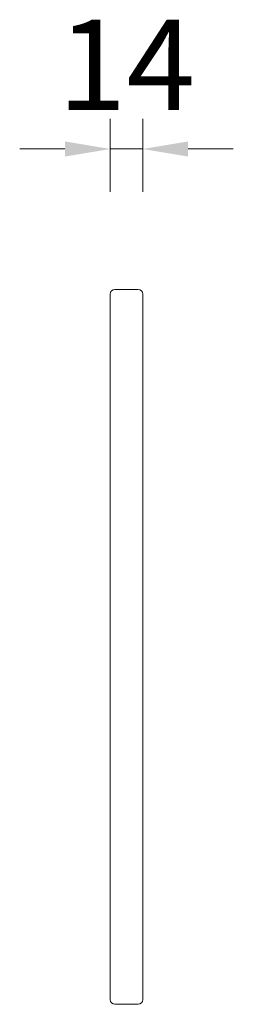
# Model space of a CAD drawing. Units: millimetres. Extents: x 14509 to 75479, y -92927 to -6862.
# Drawn here: x 59616 to 59708, y -90113 to -89688 of the extents above; entities that cross this region are included whole.
import ezdxf

# ---------------------------------------------------------------- set-up
doc = ezdxf.new("R2010")
doc.units = ezdxf.units.MM
doc.layers.add('轮廓线', color=7, linetype='Continuous', lineweight=25)
doc.styles.get("Standard").update_dxf_attribs({"font": 'txt.shx', "width": 0.5})

msp = doc.modelspace()

# ---------------------------------------------------------------- linework, layer by layer
at = {"layer": '轮廓线', "color": 6, "linetype": 'ByBlock', "lineweight": 9}
for p, q in [((59654.92, -89762.21), (59654.92, -89730.79)), ((59668.92, -89762.21), (59668.92, -89730.79)), ((59635.42, -89743.79), (59615.92, -89743.79)), ((59654.92, -89743.79), (59668.92, -89743.79)), ((59688.42, -89743.79), (59707.92, -89743.79))]:
    msp.add_line(p, q, dxfattribs=at)
at = {"layer": '轮廓线', "color": 0, "linetype": 'ByBlock', "lineweight": 13}
for p, q in [((59654.92, -89806.34), (59654.92, -90110.61)), ((59666.92, -89804.34), (59656.92, -89804.34)), ((59668.92, -90110.61), (59668.92, -89806.34)), ((59656.92, -90112.61), (59666.92, -90112.61))]:
    msp.add_line(p, q, dxfattribs=at)
for centre, start, end in [((59656.92, -89806.34), 90, 180), ((59666.92, -89806.34), 0, 90), ((59656.92, -90110.61), 180, 270), ((59666.92, -90110.61), 270, 0)]:
    msp.add_arc(centre, 2, start, end, dxfattribs=at)
at = {"layer": '轮廓线', "color": 6, "linetype": 'ByBlock', "lineweight": 13}
for points in [[(59635.42, -89740.54), (59635.42, -89747.04), (59654.92, -89743.79)], [(59688.42, -89740.54), (59688.42, -89747.04), (59668.92, -89743.79)]]:
    msp.add_solid(points, dxfattribs=at)

# ---------------------------------------------------------------- texts
at = {"layer": '轮廓线', "color": 4, "linetype": 'ByBlock', "lineweight": 13, "insert": (59661.92, -89712.59), "char_height": 39, "attachment_point": 5}
msp.add_mtext('14', dxfattribs=at)

doc.saveas('drawing.dxf')
